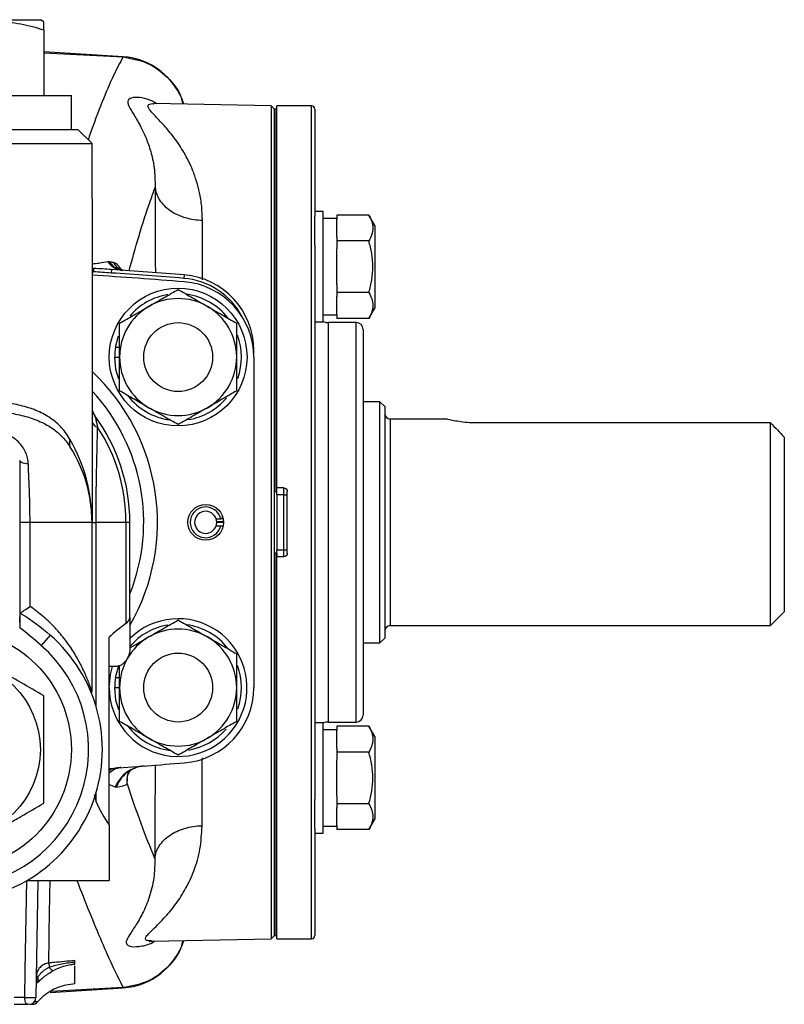
# Model space of a CAD drawing. Units: inches. Extents: x -37 to 34.2, y -15.9 to 27.
# Drawn here: x -7.6 to -3.2, y 2.9 to 8.6 of the extents above; entities that cross this region are included whole.
import ezdxf

# ---------------------------------------------------------------- set-up
doc = ezdxf.new("R2010")
doc.units = ezdxf.units.IN
doc.header["$MEASUREMENT"] = 0

msp = doc.modelspace()

# ---------------------------------------------------------------- linework, layer by layer
at = {"color": 7, "linetype": 'Continuous', "lineweight": 25}
for p, q in [((-8.4932, 8.5771), (-7.4696, 8.5771)), ((-7.4499, 8.5658), (-7.4696, 8.5771)), ((-7.4499, 8.5183), (-7.4499, 8.1441)), ((-6.9967, 8.3652), (-7.4499, 8.3939)), ((-7.4499, 8.3876), (-6.9967, 8.364)), ((-8.6703, 8.1441), (-7.2924, 8.1441)), ((-7.2924, 7.9472), (-7.2924, 8.1441)), ((-6.151, 8.0854), (-6.8208, 8.0971)), ((-6.131, 8.0653), (-6.151, 8.0854)), ((-6.151, 8.0854), (-6.151, 5.7031)), ((-6.1211, 8.0653), (-6.131, 8.0653)), ((-6.131, 3.3409), (-6.131, 8.0653)), ((-6.131, 5.8803), (-6.131, 8.0653)), ((-6.1172, 8.0653), (-6.1211, 8.0653)), ((-6.1211, 5.8803), (-6.1211, 8.0653)), ((-5.9203, 8.085), (-6.1172, 8.085)), ((-6.1172, 5.9), (-6.1172, 8.085)), ((-5.9203, 5.7031), (-5.9203, 8.085)), ((-5.9007, 8.0653), (-5.9007, 7.4542)), ((-7.253, 7.9472), (-8.6489, 7.9472)), ((-7.1743, 7.8685), (-7.253, 7.9472)), ((-8.7211, 7.8685), (-7.1743, 7.8685)), ((-7.1743, 7.5535), (-7.1743, 7.8685)), ((-7.1743, 7.5535), (-7.1743, 5.7031)), ((-5.8534, 7.4796), (-5.9007, 7.4796)), ((-5.9007, 7.2886), (-5.9007, 7.4542)), ((-5.8534, 7.1647), (-5.8534, 7.4796)), ((-5.7747, 7.4403), (-5.8534, 7.4403)), ((-5.5924, 7.4602), (-5.7747, 7.4602)), ((-5.7747, 7.4602), (-5.7747, 7.4374)), ((-5.7747, 7.3351), (-5.7747, 7.4374)), ((-5.5581, 7.4009), (-5.5924, 7.4602)), ((-5.5581, 7.4009), (-5.5581, 6.9285)), ((-5.7747, 7.3351), (-5.7747, 7.3124)), ((-5.9007, 7.2886), (-5.9007, 5.7031)), ((-5.7747, 7.3124), (-5.7747, 7.267)), ((-5.5924, 7.3124), (-5.7747, 7.3124)), ((-5.7747, 7.0624), (-5.7747, 7.267)), ((-7.1653, 7.1552), (-7.1743, 7.1561)), ((-7.1653, 7.1552), (-7.1666, 7.1355)), ((-7.0044, 7.1449), (-7.0106, 7.1537)), ((-7.0073, 7.1443), (-7.0106, 7.1537)), ((-5.8534, 6.8497), (-5.8534, 7.1647)), ((-7.1743, 7.1362), (-7.1666, 7.1355)), ((-7.0633, 7.1483), (-7.0646, 7.1287)), ((-6.6481, 7.1178), (-6.6496, 7.0982)), ((-5.7747, 7.0624), (-5.7747, 7.0169)), ((-5.5924, 7.0169), (-5.7747, 7.0169)), ((-5.7747, 7.0169), (-5.7747, 6.9942)), ((-5.7747, 6.8919), (-5.7747, 6.9942)), ((-5.5924, 6.8692), (-5.5581, 6.9285)), ((-5.8534, 6.8891), (-5.7747, 6.8891)), ((-5.7747, 6.8919), (-5.7747, 6.8692)), ((-5.5924, 6.8692), (-5.7747, 6.8692)), ((-5.9007, 6.8497), (-5.8534, 6.8497)), ((-5.6644, 6.8449), (-5.8219, 6.8449)), ((-5.8219, 5.7031), (-5.8219, 6.8449)), ((-5.6644, 5.7031), (-5.6644, 6.8449)), ((-7.0399, 6.7048), (-7.0232, 6.7699)), ((-5.6251, 6.8055), (-5.6251, 5.7031)), ((-7.0399, 6.7048), (-7.0168, 6.7048)), ((-7.0444, 6.648), (-7.0168, 6.648)), ((-6.2491, 6.6861), (-6.2509, 6.6861)), ((-6.2491, 6.6467), (-6.2491, 6.6861)), ((-6.2491, 6.6467), (-6.2491, 4.7595)), ((-5.5286, 6.3921), (-5.6251, 6.3921)), ((-5.501, 6.3645), (-5.5286, 6.3921)), ((-5.5286, 5.0142), (-5.5286, 6.3921)), ((-5.501, 6.3645), (-5.501, 5.0417)), ((-5.1446, 6.2937), (-5.4696, 6.2937)), ((-5.4696, 6.2937), (-5.4696, 5.1126)), ((-3.2963, 6.2723), (-4.9892, 6.2723)), ((-3.2963, 5.1126), (-3.2963, 6.2723)), ((-3.2176, 6.1901), (-3.2176, 5.1913)), ((-7.5877, 6.0575), (-7.5877, 5.1001)), ((-6.131, 5.8803), (-6.1211, 5.8803)), ((-6.1211, 5.8803), (-6.1172, 5.8803)), ((-6.1172, 5.8803), (-6.1172, 5.9)), ((-6.0778, 5.9), (-6.1172, 5.9)), ((-6.1172, 5.8606), (-6.1172, 5.8803)), ((-6.0778, 5.8606), (-6.1172, 5.8606)), ((-6.1172, 5.8606), (-6.1172, 5.5457)), ((-6.0778, 5.8606), (-6.0778, 5.9)), ((-6.0778, 5.8606), (-6.0581, 5.8606)), ((-6.0778, 5.5457), (-6.0778, 5.8606)), ((-6.0581, 5.526), (-6.0581, 5.8803)), ((-7.5286, 5.7031), (-7.5877, 5.7031)), ((-7.5286, 5.2222), (-7.5286, 5.7031)), ((-7.1743, 5.7031), (-7.5286, 5.7031)), ((-7.1743, 4.7327), (-7.1743, 5.7031)), ((-7.1743, 5.7031), (-7.1512, 5.7031)), ((-6.9808, 5.7031), (-7.1512, 5.7031)), ((-7.1512, 4.651), (-7.1512, 5.7031)), ((-6.9808, 5.7031), (-6.9808, 5.1245)), ((-6.9577, 5.7031), (-6.9808, 5.7031)), ((-6.9577, 5.1612), (-6.9577, 5.7031)), ((-6.4648, 5.7228), (-6.4389, 5.7228)), ((-6.4224, 5.7065), (-6.4618, 5.7065)), ((-6.4617, 5.7049), (-6.4223, 5.7049)), ((-6.151, 5.7031), (-6.151, 3.3209)), ((-5.9203, 3.3212), (-5.9203, 5.7031)), ((-5.9007, 5.7031), (-5.9007, 4.1177)), ((-5.8219, 4.5614), (-5.8219, 5.7031)), ((-5.6644, 4.5614), (-5.6644, 5.7031)), ((-5.6251, 5.7031), (-5.6251, 4.6008)), ((-6.4648, 5.6834), (-6.4389, 5.6834)), ((-6.1211, 5.526), (-6.131, 5.526)), ((-6.131, 5.526), (-6.131, 3.3409)), ((-6.1172, 5.526), (-6.1211, 5.526)), ((-6.1211, 5.526), (-6.1211, 3.3409)), ((-6.1172, 5.5457), (-6.0778, 5.5457)), ((-6.1172, 5.526), (-6.1172, 5.5457)), ((-6.1172, 5.526), (-6.1172, 5.5063)), ((-6.0778, 5.5063), (-6.0778, 5.5457)), ((-6.0778, 5.5457), (-6.0581, 5.5457)), ((-6.1172, 3.3212), (-6.1172, 5.5063)), ((-6.0778, 5.5063), (-6.1172, 5.5063)), ((-3.2963, 5.1126), (-3.2176, 5.1913)), ((-6.9577, 5.1612), (-6.9577, 4.9842)), ((-5.4696, 5.1126), (-3.2963, 5.1126)), ((-7.4144, 5.0587), (-7.4659, 4.9992)), ((-7.0758, 3.9713), (-7.0758, 5.046)), ((-5.6251, 5.0142), (-5.5286, 5.0142)), ((-5.5286, 5.0142), (-5.501, 5.0417)), ((-7.0365, 4.8784), (-7.0758, 4.8784)), ((-7.0399, 4.8151), (-7.0168, 4.8151)), ((-7.0444, 4.7582), (-7.0168, 4.7582)), ((-5.8219, 4.5614), (-5.6644, 4.5614)), ((-5.8534, 4.5566), (-5.9007, 4.5566)), ((-5.8534, 4.2416), (-5.8534, 4.5566)), ((-5.7747, 4.5172), (-5.8534, 4.5172)), ((-5.7747, 4.5371), (-5.7747, 4.5144)), ((-5.5924, 4.5371), (-5.7747, 4.5371)), ((-5.7747, 4.4121), (-5.7747, 4.5144)), ((-5.5581, 4.4778), (-5.5924, 4.5371)), ((-5.5581, 4.4778), (-5.5581, 4.0054)), ((-5.7747, 4.4121), (-5.7747, 4.3893)), ((-5.5924, 4.3893), (-5.7747, 4.3893)), ((-5.7747, 4.3893), (-5.7747, 4.3439)), ((-5.7747, 4.1393), (-5.7747, 4.3439)), ((-6.9728, 4.2088), (-6.9718, 4.239)), ((-5.8534, 3.9266), (-5.8534, 4.2416)), ((-7.0758, 4.2043), (-7.0419, 4.1898)), ((-6.973, 4.206), (-6.973, 4.2061)), ((-6.9721, 4.2065), (-6.9728, 4.2088)), ((-7.1614, 4.146), (-7.1512, 4.1047)), ((-7.1512, 4.1047), (-7.1512, 4.1568)), ((-5.9007, 3.952), (-5.9007, 4.1177)), ((-5.7747, 4.1393), (-5.7747, 4.0938)), ((-5.7747, 4.0938), (-5.7747, 4.0711)), ((-5.5924, 4.0938), (-5.7747, 4.0938)), ((-5.7747, 3.9688), (-5.7747, 4.0711)), ((-5.5924, 3.9461), (-5.5581, 4.0054)), ((-7.0758, 3.9713), (-7.0758, 3.6559)), ((-5.9007, 3.952), (-5.9007, 3.3409)), ((-5.8534, 3.966), (-5.7747, 3.966)), ((-5.7747, 3.9688), (-5.7747, 3.9461)), ((-5.5924, 3.9461), (-5.7747, 3.9461)), ((-5.9007, 3.9266), (-5.8534, 3.9266)), ((-7.5447, 3.6559), (-7.0758, 3.6559)), ((-7.4945, 2.9859), (-7.4828, 3.6559)), ((-6.151, 3.3209), (-6.131, 3.3409)), ((-6.131, 3.3409), (-6.1211, 3.3409)), ((-6.1211, 3.3409), (-6.1172, 3.3409)), ((-6.8344, 3.309), (-6.151, 3.3209)), ((-6.1172, 3.3212), (-5.9203, 3.3212)), ((-7.4128, 3.0145), (-6.9967, 3.0411)), ((-6.9966, 3.0425), (-7.4069, 3.021)), ((-7.5259, 2.9472), (-7.5158, 2.9472)), ((-7.4863, 2.9606), (-7.4863, 2.9606))]:
    msp.add_line(p, q, dxfattribs=at)
at = {"color": 7, "linetype": 'Continuous', "lineweight": 25, "flags": 128}
for points in [[(-7.1653, 7.1552), (-7.1726, 7.1559), (-7.1743, 7.1561)], [(-7.0214, 6.521), (-7.0373, 6.5769), (-7.0444, 6.648)], [(-7.5382, 6.0355), (-7.5487, 6.0371), (-7.5583, 6.0391), (-7.5669, 6.0415), (-7.5741, 6.0442), (-7.5799, 6.0473), (-7.5842, 6.0505), (-7.5868, 6.054), (-7.5877, 6.0575)], [(-7.0758, 4.7582), (-7.0687, 4.8328), (-7.0571, 4.8784)], [(-7.0399, 4.8151), (-7.0218, 4.8842), (-7.0209, 4.8864)], [(-7.0214, 4.6312), (-7.0373, 4.6871), (-7.0444, 4.7582)], [(-7.0758, 4.2907), (-7.0624, 4.2936), (-7.0304, 4.2986)], [(-7.5582, 2.9858), (-7.5557, 3.1432), (-7.5476, 3.6559)]]:
    msp.add_lwpolyline(points, dxfattribs=at)
at = {"color": 7, "linetype": 'Continuous', "lineweight": 25}
for centre, radius in [((-6.6821, 6.648), 0.3937), ((-6.6821, 6.648), 0.1969), ((-6.5247, 5.7031), 0.1024), ((-7.9814, 4.4039), 0.689), ((-6.6821, 4.7582), 0.1969), ((-7.9814, 4.4039), 0.5118)]:
    msp.add_circle(centre, radius, dxfattribs=at)
for centre, radius, start, end in [((-7.0239, 7.9724), 0.3937, 17.9996, 86.0428), ((-5.9203, 8.0653), 0.0197, 0, 90), ((-9.7136, -31.7378), 38.9764, 86.10092, 86.25126), ((-6.9892, 7.2593), 0.1158, 215.1567, 265.9036), ((-6.9787, 7.2538), 0.1131, 212.7826, 248.0628), ((-6.9516, 7.2431), 0.1142, 208.6146, 239.5766), ((-6.9284, 7.2041), 0.1012, 200.2905, 216.6632), ((-9.7136, -31.7772), 38.9764, 85.48893, 86.26445), ((-9.7136, -31.7378), 38.9567, 86.10092, 86.25126), ((-9.7136, -31.7378), 38.9567, 85.48893, 86.10092), ((-9.7136, -31.7378), 38.9764, 85.48893, 86.10092), ((-6.6821, 6.6861), 0.4134, 27.664, 85.4889), ((-6.6821, 6.6861), 0.4331, 0, 85.4889), ((-6.6821, 6.6467), 0.4331, 0, 85.4889), ((-6.6821, 6.648), 0.3622, 99.244, 139.7485), ((-6.6821, 6.648), 0.3346, 60, 120), ((-6.6821, 6.648), 0.3622, 38.2373, 82.173), ((-6.6821, 6.648), 0.3346, 120, 180), ((-6.6821, 6.648), 0.3346, 0, 60), ((-5.8219, 6.9236), 0.0787, 246.4218, 270), ((-5.6644, 6.8055), 0.0394, 0, 90), ((-6.6821, 6.648), 0.3622, 340.3624, 20.3363), ((-6.6821, 6.648), 0.3622, 170.9737, 180), ((-6.6821, 6.648), 0.3346, 180, 240), ((-6.6821, 6.648), 0.3346, 300, 0), ((-7.9814, 5.7031), 1.1811, 330.0736, 46.8953), ((-7.9814, 5.7031), 1.1024, 338.2132, 42.9337), ((-6.6821, 6.648), 0.3622, 217.5232, 262.4468), ((-6.6821, 6.648), 0.3622, 279.4515, 319.6684), ((-7.0955, 6.3593), 0.0787, 180, 216.5275), ((-7.9814, 5.7031), 1.0236, 0, 36.5275), ((-6.6821, 6.648), 0.3346, 240, 300), ((-5.4696, 6.3252), 0.0315, 180, 270), ((-7.1355, 6.2873), 0.0398, 192.9031, 260.257), ((-7.9814, 5.7031), 1.0006, 0, 33.0008), ((-7.2598, 6.1546), 0.0441, 151.5905, 208.4095), ((-7.9814, 5.7031), 0.8071, 0, 32.231), ((-6.5247, 5.7031), 0.088, 12.9212, 347.0788), ((-6.5247, 5.7031), 0.063, 18.21, 341.79), ((-6.5247, 5.7031), 0.063, 358.4051, 18.21), ((-6.5247, 5.7031), 0.063, 341.79, 1.5949), ((-6.6821, 4.7582), 0.3937, 180, 134.427), ((-6.4656, 4.4039), 0.8858, 125.5625, 133.5422), ((-6.6821, 4.7582), 0.3622, 99.244, 139.5409), ((-6.6821, 4.7582), 0.3346, 60, 120), ((-6.6821, 4.7582), 0.3622, 38.2373, 82.173), ((-5.4696, 5.0811), 0.0315, 90, 180), ((-7.9814, 4.4039), 0.8661, 203.5565, 49.1085), ((-6.6821, 4.7582), 0.3346, 120, 180), ((-6.6821, 4.7582), 0.3346, 0, 60), ((-7.9814, 4.4039), 0.7874, 203.5565, 49.1085), ((-6.6821, 4.7582), 0.3622, 340.3624, 20.3363), ((-6.6821, 4.7582), 0.3622, 170.9737, 180), ((-6.6821, 4.7582), 0.3346, 180, 240), ((-6.6821, 4.7595), 0.4331, 274.5111, 0), ((-6.6821, 4.7582), 0.3346, 300, 0), ((-5.8219, 4.4827), 0.0787, 90, 113.5782), ((-5.6644, 4.6008), 0.0394, 270, 0), ((-6.6821, 4.7582), 0.3622, 217.5232, 262.4468), ((-6.6821, 4.7582), 0.3622, 279.4515, 319.1314), ((-6.6821, 4.7582), 0.3346, 240, 300), ((-9.7136, 43.1834), 38.9764, 273.88056, 274.51107), ((-6.8609, 4.1153), 0.1957, 94.2401, 157.6309), ((-6.8548, 4.1207), 0.1931, 122.8383, 159.3278), ((-6.4656, 4.4039), 0.748, 203.575, 215.3345), ((-5.9203, 3.3409), 0.0197, 270, 0), ((-7.0239, 3.4339), 0.3937, 273.9572, 342.0004), ((-2.6541, 3.5991), 4.7848, 184.985, 185.2823), ((-7.3863, 3.1757), 0.0366, 208.0335, 256.7648), ((-7.4836, 3.1741), 0.0683, 262.5666, 269.899), ((-7.524, 3.0924), 0.0425, 324.9785, 18.4622), ((-7.5842, 1.6836), 1.3025, 88.8548, 91.5841), ((-7.5339, 2.9866), 0.0394, 270, 359), ((-7.5158, 2.9866), 0.0394, 270, 318.6354), ((-7.5158, 2.9865), 0.0393, 270.0115, 318.7568)]:
    msp.add_arc(centre, radius, start, end, dxfattribs=at)
for centre, major_axis, ratio, start_param, end_param in [((-7.9814, 5.7031), (0, 0.8858), 0.911111, 4.712389, 5.274925), ((-6.5247, 5.73), (0, 0.1006), 0.963721, 4.641, 4.776254), ((-7.5732, 2.9866), (0.0787, -0.0007), 0.008724, 4.905268, 6.283109)]:
    msp.add_ellipse(centre, major_axis=major_axis, ratio=ratio, start_param=start_param, end_param=end_param, dxfattribs=at)
for points, knots in [([(-7.9814, 8.5183), (-7.938, 8.5328), (-7.8943, 8.5447), (-7.8059, 8.5612), (-7.7613, 8.5657), (-7.6935, 8.5658), (-7.6708, 8.5647), (-7.6259, 8.5604), (-7.6036, 8.5571), (-7.5371, 8.5447), (-7.4933, 8.5328), (-7.4499, 8.5183)], [0, 0, 0, 0, 0.25, 0.25, 0.5, 0.5, 0.625, 0.625, 0.75, 0.75, 1, 1, 1, 1]), ([(-7.4499, 8.5183), (-7.4499, 8.5241), (-7.4499, 8.5436), (-7.4499, 8.5643), (-7.4499, 8.5628), (-7.4499, 8.5623)], [0, 0, 0, 0, 0.211851, 0.715992, 1, 1, 1, 1]), ([(-6.9967, 8.364), (-7.0149, 8.3304), (-7.0537, 8.2584), (-7.1175, 8.1063), (-7.1656, 7.9817), (-7.1933, 7.8984), (-7.196, 7.8902)], [0, 0, 0, 0, 0.292912, 0.628176, 0.963439, 1, 1, 1, 1]), ([(-6.9967, 8.364), (-6.9498, 8.3557), (-6.8558, 8.3392), (-6.7407, 8.253), (-6.6708, 8.1657), (-6.6586, 8.1069), (-6.6559, 8.0942)], [0, 0, 0, 0, 0.305463, 0.611027, 0.916317, 1, 1, 1, 1]), ([(-6.804, 8.0968), (-6.812, 8.1017), (-6.8399, 8.1187), (-6.8894, 8.132), (-6.9429, 8.1345), (-6.9742, 8.119), (-6.9677, 8.0855), (-6.9355, 8.0345), (-6.8982, 7.9718), (-6.8645, 7.9009), (-6.8377, 7.8239), (-6.8161, 7.7319), (-6.8143, 7.6565), (-6.8134, 7.6177)], [0, 0, 0, 0, 0.042231, 0.146362, 0.249648, 0.353454, 0.458257, 0.56191, 0.666336, 0.745214, 0.825875, 0.910259, 1, 1, 1, 1]), ([(-6.5433, 7.4312), (-6.5441, 7.4578), (-6.5458, 7.5127), (-6.5584, 7.5862), (-6.5764, 7.6548), (-6.5976, 7.7141), (-6.6225, 7.7695), (-6.648, 7.817), (-6.6763, 7.8624), (-6.7048, 7.9028), (-6.7345, 7.9403), (-6.7633, 7.9736), (-6.7897, 8.002), (-6.8164, 8.0297), (-6.8396, 8.0544), (-6.8546, 8.0754), (-6.8557, 8.0883), (-6.845, 8.095), (-6.833, 8.0975), (-6.8229, 8.0969), (-6.8208, 8.0967)], [0, 0, 0, 0, 0.062945, 0.129924, 0.187727, 0.249507, 0.303372, 0.362211, 0.411264, 0.471106, 0.524789, 0.577953, 0.634609, 0.682195, 0.752588, 0.818832, 0.885613, 0.934461, 0.986289, 1, 1, 1, 1]), ([(-6.9624, 7.1409), (-6.9441, 7.2074), (-6.9033, 7.356), (-6.8537, 7.5075), (-6.8223, 7.5934), (-6.8134, 7.6177)], [0, 0, 0, 0, 0.36742, 0.821023, 1, 1, 1, 1]), ([(-6.8134, 7.6177), (-6.8135, 7.554), (-6.8136, 7.4264), (-6.813, 7.2606), (-6.8124, 7.1569), (-6.8123, 7.1299)], [0, 0, 0, 0, 0.424205, 0.85018, 1, 1, 1, 1]), ([(-6.8134, 7.6177), (-6.8124, 7.6065), (-6.81, 7.5949), (-6.8022, 7.5717), (-6.7967, 7.5601), (-6.7825, 7.5373), (-6.7738, 7.5262), (-6.7533, 7.5052), (-6.7415, 7.4953), (-6.7156, 7.4774), (-6.7014, 7.4694), (-6.6715, 7.4556), (-6.6557, 7.4498), (-6.6236, 7.4406), (-6.6072, 7.4372), (-6.5748, 7.4326), (-6.5588, 7.4314), (-6.5433, 7.4312)], [0, 0, 0, 0, 0.125, 0.125, 0.25, 0.25, 0.375, 0.375, 0.5, 0.5, 0.625, 0.625, 0.75, 0.75, 0.875, 0.875, 1, 1, 1, 1]), ([(-5.5924, 7.4602), (-5.5854, 7.4481), (-5.5797, 7.436), (-5.5717, 7.4114), (-5.5695, 7.399), (-5.5695, 7.3802), (-5.57, 7.3738), (-5.5721, 7.3614), (-5.5737, 7.3552), (-5.5796, 7.3367), (-5.5854, 7.3245), (-5.5924, 7.3124)], [0, 0, 0, 0, 0.25, 0.25, 0.5, 0.5, 0.625, 0.625, 0.75, 0.75, 1, 1, 1, 1]), ([(-6.5425, 7.0888), (-6.5428, 7.1493), (-6.5434, 7.2709), (-6.5433, 7.3776), (-6.5433, 7.4312)], [0, 0, 0, 0, 0.497671, 1, 1, 1, 1]), ([(-5.5924, 7.0169), (-5.5854, 7.041), (-5.5796, 7.0656), (-5.5716, 7.1149), (-5.5695, 7.1397), (-5.5695, 7.1897), (-5.5717, 7.215), (-5.5797, 7.2643), (-5.5855, 7.2885), (-5.5924, 7.3124)], [0, 0, 0, 0, 0.25, 0.25, 0.5, 0.5, 0.75, 0.75, 1, 1, 1, 1]), ([(-7.0838, 7.1926), (-7.099, 7.1896), (-7.1231, 7.1849), (-7.1604, 7.1809), (-7.1743, 7.1794)], [0, 0, 0, 0, 0.628289, 1, 1, 1, 1]), ([(-6.997, 7.1445), (-7.0007, 7.1446), (-7.0118, 7.1449), (-7.0187, 7.1479), (-7.0207, 7.1488), (-7.0208, 7.1489)], [0, 0, 0, 0, 0.3124288, 0.9398637, 1, 1, 1, 1]), ([(-6.8495, 6.9378), (-6.8353, 6.946), (-6.821, 6.9543), (-6.7928, 6.9706), (-6.7788, 6.9786), (-6.737, 7.0028), (-6.7095, 7.0187), (-6.6821, 7.0344)], [0, 0, 0, 0, 0.25, 0.25, 0.5, 0.5, 1, 1, 1, 1]), ([(-6.6821, 7.0344), (-6.6548, 7.0186), (-6.6272, 7.0027), (-6.5715, 6.9705), (-6.5433, 6.9543), (-6.5148, 6.9378)], [0, 0, 0, 0, 0.5, 0.5, 1, 1, 1, 1]), ([(-5.5924, 7.0169), (-5.5854, 7.0049), (-5.5797, 6.9927), (-5.5717, 6.9682), (-5.5695, 6.9558), (-5.5695, 6.9369), (-5.57, 6.9306), (-5.5721, 6.9181), (-5.5737, 6.9119), (-5.5796, 6.8934), (-5.5854, 6.8813), (-5.5924, 6.8692)], [0, 0, 0, 0, 0.25, 0.25, 0.5, 0.5, 0.625, 0.625, 0.75, 0.75, 1, 1, 1, 1]), ([(-7.0168, 6.8412), (-6.9894, 6.857), (-6.9619, 6.8729), (-6.9061, 6.9051), (-6.878, 6.9214), (-6.8495, 6.9378)], [0, 0, 0, 0, 0.5, 0.5, 1, 1, 1, 1]), ([(-6.5148, 6.9378), (-6.5006, 6.9296), (-6.4864, 6.9214), (-6.4581, 6.9051), (-6.4441, 6.897), (-6.4023, 6.8729), (-6.3748, 6.857), (-6.3475, 6.8412)], [0, 0, 0, 0, 0.25, 0.25, 0.5, 0.5, 1, 1, 1, 1]), ([(-7.0168, 6.648), (-7.0168, 6.6644), (-7.0168, 6.6808), (-7.0168, 6.7137), (-7.0168, 6.73), (-7.0168, 6.7783), (-7.0168, 6.81), (-7.0168, 6.8412)], [0, 0, 0, 0, 0.25, 0.25, 0.5, 0.5, 1, 1, 1, 1]), ([(-6.3475, 6.648), (-6.3475, 6.6644), (-6.3475, 6.6808), (-6.3475, 6.7137), (-6.3475, 6.73), (-6.3475, 6.7783), (-6.3475, 6.81), (-6.3475, 6.8412)], [0, 0, 0, 0, 0.25, 0.25, 0.5, 0.5, 1, 1, 1, 1]), ([(-7.0168, 6.4548), (-7.0168, 6.4863), (-7.0168, 6.5184), (-7.0168, 6.5829), (-7.0168, 6.6153), (-7.0168, 6.648)], [0, 0, 0, 0, 0.5, 0.5, 1, 1, 1, 1]), ([(-6.3475, 6.4548), (-6.3475, 6.4863), (-6.3475, 6.5184), (-6.3475, 6.5829), (-6.3475, 6.6153), (-6.3475, 6.648)], [0, 0, 0, 0, 0.5, 0.5, 1, 1, 1, 1]), ([(-6.8495, 6.3582), (-6.8637, 6.3664), (-6.8779, 6.3746), (-6.9062, 6.3909), (-6.9202, 6.399), (-6.962, 6.4231), (-6.9895, 6.439), (-7.0168, 6.4548)], [0, 0, 0, 0, 0.25, 0.25, 0.5, 0.5, 1, 1, 1, 1]), ([(-6.3475, 6.4548), (-6.3749, 6.439), (-6.4024, 6.4231), (-6.4582, 6.3909), (-6.4863, 6.3747), (-6.5148, 6.3582)], [0, 0, 0, 0, 0.5, 0.5, 1, 1, 1, 1]), ([(-7.2986, 6.1756), (-7.3058, 6.188), (-7.3134, 6.1999), (-7.3299, 6.2225), (-7.3387, 6.2333), (-7.3667, 6.264), (-7.3873, 6.2819), (-7.4328, 6.3135), (-7.4577, 6.3272), (-7.4985, 6.3449), (-7.5126, 6.3502), (-7.5413, 6.3599), (-7.556, 6.3643), (-7.6012, 6.3759), (-7.6327, 6.3819), (-7.6985, 6.3912), (-7.733, 6.3945), (-7.8025, 6.399), (-7.8377, 6.4004), (-7.9089, 6.402), (-7.9449, 6.4023), (-7.9814, 6.4023)], [0, 0, 0, 0, 0.0625, 0.0625, 0.125, 0.125, 0.25, 0.25, 0.375, 0.375, 0.4375, 0.4375, 0.5, 0.5, 0.625, 0.625, 0.75, 0.75, 0.875, 0.875, 1, 1, 1, 1]), ([(-7.9814, 6.3503), (-7.9457, 6.3503), (-7.9104, 6.3498), (-7.8405, 6.3477), (-7.8059, 6.346), (-7.7375, 6.3409), (-7.7034, 6.3374), (-7.6381, 6.3281), (-7.6067, 6.3222), (-7.5464, 6.3073), (-7.5175, 6.2983), (-7.4625, 6.2762), (-7.4371, 6.2634), (-7.3906, 6.2338), (-7.3693, 6.2171), (-7.3404, 6.1883), (-7.3312, 6.1781), (-7.3141, 6.1567), (-7.3061, 6.1454), (-7.2986, 6.1336)], [0, 0, 0, 0, 0.125, 0.125, 0.25, 0.25, 0.375, 0.375, 0.5, 0.5, 0.625, 0.625, 0.75, 0.75, 0.875, 0.875, 0.9375, 0.9375, 1, 1, 1, 1]), ([(-7.1588, 6.3124), (-7.1588, 6.3124), (-7.1586, 6.3116), (-7.1579, 6.3089), (-7.1574, 6.307), (-7.1556, 6.3002), (-7.1541, 6.2944), (-7.1509, 6.2821), (-7.1492, 6.2756), (-7.1458, 6.2621), (-7.144, 6.2552), (-7.1422, 6.2481)], [0, 0, 0, 0, 0.125, 0.125, 0.25, 0.25, 0.5, 0.5, 0.75, 0.75, 1, 1, 1, 1]), ([(-6.6821, 6.2616), (-6.7095, 6.2774), (-6.7371, 6.2933), (-6.7928, 6.3255), (-6.821, 6.3417), (-6.8495, 6.3582)], [0, 0, 0, 0, 0.5, 0.5, 1, 1, 1, 1]), ([(-6.5148, 6.3582), (-6.529, 6.35), (-6.5433, 6.3418), (-6.5715, 6.3255), (-6.5855, 6.3174), (-6.6273, 6.2933), (-6.6548, 6.2774), (-6.6821, 6.2616)], [0, 0, 0, 0, 0.25, 0.25, 0.5, 0.5, 1, 1, 1, 1]), ([(-4.9892, 6.2723), (-4.9945, 6.2723), (-5.0167, 6.2725), (-5.0555, 6.2755), (-5.0994, 6.2825), (-5.1309, 6.2895), (-5.1468, 6.2937), (-5.1451, 6.2933), (-5.1446, 6.2931)], [0, 0, 0, 0, 0.063371, 0.269937, 0.478891, 0.694643, 0.911257, 1, 1, 1, 1]), ([(-7.5382, 6.0355), (-7.5387, 6.0472), (-7.5403, 6.0587), (-7.5456, 6.0815), (-7.5494, 6.0928), (-7.559, 6.1145), (-7.5648, 6.1249), (-7.5785, 6.1447), (-7.5863, 6.154), (-7.6034, 6.171), (-7.6128, 6.1787), (-7.6329, 6.1923), (-7.6435, 6.198), (-7.6655, 6.2075), (-7.6771, 6.2113), (-7.7002, 6.2164), (-7.7119, 6.2179), (-7.7238, 6.2183)], [0, 0, 0, 0, 0.125, 0.125, 0.25, 0.25, 0.375, 0.375, 0.5, 0.5, 0.625, 0.625, 0.75, 0.75, 0.875, 0.875, 1, 1, 1, 1]), ([(-7.1512, 5.7031), (-7.1512, 5.7517), (-7.1509, 5.7994), (-7.1499, 5.8933), (-7.1491, 5.9396), (-7.1478, 6.0081), (-7.1474, 6.0308), (-7.1464, 6.0755), (-7.1459, 6.0976), (-7.1443, 6.1632), (-7.1433, 6.206), (-7.1422, 6.2481)], [0, 0, 0, 0, 0.25, 0.25, 0.5, 0.5, 0.625, 0.625, 0.75, 0.75, 1, 1, 1, 1]), ([(-7.5286, 5.7031), (-7.5286, 5.7312), (-7.5289, 5.7593), (-7.5299, 5.8153), (-7.5307, 5.8432), (-7.5335, 5.9264), (-7.5359, 5.9814), (-7.5382, 6.0355)], [0, 0, 0, 0, 0.25, 0.25, 0.5, 0.5, 1, 1, 1, 1]), ([(-6.0778, 5.9), (-6.0726, 5.9), (-6.0675, 5.8978), (-6.0603, 5.8906), (-6.0581, 5.8855), (-6.0581, 5.8803)], [0, 0, 0, 0, 0.5, 0.5, 1, 1, 1, 1]), ([(-6.4618, 5.7065), (-6.4618, 5.7065), (-6.4618, 5.7065), (-6.4618, 5.7062), (-6.4617, 5.7056), (-6.4617, 5.7051), (-6.4617, 5.7049)], [0, 0, 0, 0, 0.0787029, 0.4377105, 0.7968451, 1, 1, 1, 1]), ([(-6.0581, 5.526), (-6.0581, 5.5208), (-6.0603, 5.5157), (-6.0675, 5.5084), (-6.0726, 5.5063), (-6.0778, 5.5063)], [0, 0, 0, 0, 0.5, 0.5, 1, 1, 1, 1]), ([(-7.583, 5.1824), (-7.5807, 5.1847), (-7.5776, 5.1874), (-7.5703, 5.1934), (-7.5659, 5.1967), (-7.5518, 5.2071), (-7.5405, 5.2147), (-7.5286, 5.2222)], [0, 0, 0, 0, 0.25, 0.25, 0.5, 0.5, 1, 1, 1, 1]), ([(-7.1743, 4.7327), (-7.1743, 4.7327), (-7.1752, 4.7357), (-7.1786, 4.746), (-7.181, 4.7532), (-7.1868, 4.7698), (-7.1903, 4.7793), (-7.198, 4.7994), (-7.2022, 4.8101), (-7.2115, 4.832), (-7.2165, 4.8434), (-7.2272, 4.8663), (-7.2329, 4.878), (-7.2509, 4.913), (-7.2641, 4.9366), (-7.2935, 4.9837), (-7.3096, 5.0072), (-7.3362, 5.0422), (-7.3455, 5.0538), (-7.3647, 5.0767), (-7.3747, 5.088), (-7.4057, 5.1213), (-7.4279, 5.1428), (-7.4637, 5.1737), (-7.4761, 5.1838), (-7.5018, 5.2036), (-7.5151, 5.2131), (-7.5286, 5.2222)], [0, 0, 0, 0, 0.0625, 0.0625, 0.125, 0.125, 0.1875, 0.1875, 0.25, 0.25, 0.3125, 0.3125, 0.375, 0.375, 0.5, 0.5, 0.625, 0.625, 0.6875, 0.6875, 0.75, 0.75, 0.875, 0.875, 0.9375, 0.9375, 1, 1, 1, 1]), ([(-6.9808, 5.1245), (-6.9731, 5.13), (-6.9675, 5.136), (-6.9617, 5.1454), (-6.9602, 5.1486), (-6.9582, 5.1549), (-6.9577, 5.1581), (-6.9577, 5.1612)], [0, 0, 0, 0, 0.5, 0.5, 0.75, 0.75, 1, 1, 1, 1]), ([(-6.8495, 5.0481), (-6.8353, 5.0563), (-6.821, 5.0645), (-6.7928, 5.0808), (-6.7788, 5.0889), (-6.737, 5.113), (-6.7095, 5.1289), (-6.6821, 5.1447)], [0, 0, 0, 0, 0.25, 0.25, 0.5, 0.5, 1, 1, 1, 1]), ([(-6.6821, 5.1447), (-6.6548, 5.1289), (-6.6272, 5.1129), (-6.5715, 5.0808), (-6.5433, 5.0645), (-6.5148, 5.0481)], [0, 0, 0, 0, 0.5, 0.5, 1, 1, 1, 1]), ([(-7.4499, 4.7108), (-7.4933, 4.7358), (-7.537, 4.7611), (-7.6253, 4.8121), (-7.6699, 4.8378), (-7.7377, 4.877), (-7.7604, 4.8901), (-7.8053, 4.916), (-7.8276, 4.9289), (-7.8941, 4.9673), (-7.9379, 4.9926), (-7.9814, 5.0176)], [0, 0, 0, 0, 0.25, 0.25, 0.5, 0.5, 0.625, 0.625, 0.75, 0.75, 1, 1, 1, 1]), ([(-6.9577, 4.9856), (-6.9501, 4.99), (-6.9147, 5.0104), (-6.8782, 5.0315), (-6.8495, 5.0481)], [0, 0, 0, 0, 0.215423, 1, 1, 1, 1]), ([(-6.5148, 5.0481), (-6.5006, 5.0399), (-6.4864, 5.0316), (-6.4581, 5.0153), (-6.4441, 5.0072), (-6.4023, 4.9831), (-6.3748, 4.9672), (-6.3475, 4.9515)], [0, 0, 0, 0, 0.25, 0.25, 0.5, 0.5, 1, 1, 1, 1]), ([(-6.9577, 4.9842), (-6.9577, 4.9736), (-6.9593, 4.963), (-6.9652, 4.9418), (-6.9696, 4.9311), (-6.9786, 4.9159), (-6.982, 4.9109), (-6.9899, 4.9014), (-6.9943, 4.8968), (-7.0043, 4.8887), (-7.01, 4.8851), (-7.0194, 4.8812), (-7.0227, 4.8802), (-7.0295, 4.8788), (-7.0329, 4.8784), (-7.0365, 4.8784)], [0, 0, 0, 0, 0.25, 0.25, 0.5, 0.5, 0.625, 0.625, 0.75, 0.75, 0.875, 0.875, 0.9375, 0.9375, 1, 1, 1, 1]), ([(-6.3475, 4.7582), (-6.3475, 4.7746), (-6.3475, 4.791), (-6.3475, 4.8239), (-6.3475, 4.8402), (-6.3475, 4.8886), (-6.3475, 4.9202), (-6.3475, 4.9515)], [0, 0, 0, 0, 0.25, 0.25, 0.5, 0.5, 1, 1, 1, 1]), ([(-7.0168, 4.7582), (-7.0168, 4.7737), (-7.0168, 4.8158), (-7.0168, 4.8568), (-7.0168, 4.8828)], [0, 0, 0, 0, 0.36657, 1, 1, 1, 1]), ([(-7.0168, 4.565), (-7.0168, 4.5965), (-7.0168, 4.6287), (-7.0168, 4.6931), (-7.0168, 4.7256), (-7.0168, 4.7582)], [0, 0, 0, 0, 0.5, 0.5, 1, 1, 1, 1]), ([(-6.3475, 4.565), (-6.3475, 4.5965), (-6.3475, 4.6287), (-6.3475, 4.6931), (-6.3475, 4.7256), (-6.3475, 4.7582)], [0, 0, 0, 0, 0.5, 0.5, 1, 1, 1, 1]), ([(-7.4499, 4.0971), (-7.4499, 4.147), (-7.4499, 4.1981), (-7.4499, 4.3006), (-7.4499, 4.3521), (-7.4499, 4.43), (-7.4499, 4.4561), (-7.4499, 4.5083), (-7.4499, 4.5342), (-7.4499, 4.6109), (-7.4499, 4.6612), (-7.4499, 4.7108)], [0, 0, 0, 0, 0.25, 0.25, 0.5, 0.5, 0.625, 0.625, 0.75, 0.75, 1, 1, 1, 1]), ([(-6.8495, 4.4684), (-6.8637, 4.4766), (-6.8779, 4.4849), (-6.9062, 4.5012), (-6.9202, 4.5093), (-6.962, 4.5334), (-6.9895, 4.5493), (-7.0168, 4.565)], [0, 0, 0, 0, 0.25, 0.25, 0.5, 0.5, 1, 1, 1, 1]), ([(-6.3475, 4.565), (-6.3749, 4.5492), (-6.4024, 4.5333), (-6.4582, 4.5012), (-6.4863, 4.4849), (-6.5148, 4.4684)], [0, 0, 0, 0, 0.5, 0.5, 1, 1, 1, 1]), ([(-5.5924, 4.5371), (-5.5854, 4.525), (-5.5797, 4.5129), (-5.5717, 4.4883), (-5.5695, 4.4759), (-5.5695, 4.4571), (-5.57, 4.4508), (-5.5721, 4.4383), (-5.5737, 4.4321), (-5.5796, 4.4136), (-5.5854, 4.4014), (-5.5924, 4.3893)], [0, 0, 0, 0, 0.25, 0.25, 0.5, 0.5, 0.625, 0.625, 0.75, 0.75, 1, 1, 1, 1]), ([(-6.6821, 4.3718), (-6.7095, 4.3876), (-6.7371, 4.4036), (-6.7928, 4.4357), (-6.821, 4.452), (-6.8495, 4.4684)], [0, 0, 0, 0, 0.5, 0.5, 1, 1, 1, 1]), ([(-6.5148, 4.4684), (-6.529, 4.4602), (-6.5433, 4.452), (-6.5715, 4.4357), (-6.5855, 4.4276), (-6.6273, 4.4035), (-6.6548, 4.3876), (-6.6821, 4.3718)], [0, 0, 0, 0, 0.25, 0.25, 0.5, 0.5, 1, 1, 1, 1]), ([(-6.5451, 3.9684), (-6.5451, 3.9827), (-6.5451, 4.0119), (-6.5451, 4.058), (-6.545, 4.107), (-6.5448, 4.1591), (-6.5445, 4.2144), (-6.5442, 4.273), (-6.544, 4.3205), (-6.5438, 4.349), (-6.5437, 4.3564)], [0, 0, 0, 0, 0.121388, 0.247442, 0.378164, 0.513553, 0.653608, 0.79833, 0.94772, 1, 1, 1, 1]), ([(-5.5924, 4.0938), (-5.5854, 4.1179), (-5.5796, 4.1425), (-5.5716, 4.1919), (-5.5695, 4.2167), (-5.5695, 4.2666), (-5.5717, 4.2919), (-5.5797, 4.3413), (-5.5855, 4.3655), (-5.5924, 4.3893)], [0, 0, 0, 0, 0.25, 0.25, 0.5, 0.5, 0.75, 0.75, 1, 1, 1, 1]), ([(-7.0758, 4.2691), (-7.0663, 4.2782), (-7.0503, 4.2936), (-7.0302, 4.2983), (-7.0222, 4.2996), (-7.0218, 4.2997)], [0, 0, 0, 0, 0.5832032, 0.9819625, 1, 1, 1, 1]), ([(-7.0304, 4.2986), (-7.0428, 4.297), (-7.059, 4.2948), (-7.0727, 4.285), (-7.0758, 4.2827)], [0, 0, 0, 0, 0.768688, 1, 1, 1, 1]), ([(-6.9483, 4.2883), (-6.9527, 4.2849), (-6.97, 4.2714), (-6.9741, 4.2479), (-6.976, 4.2293), (-6.9751, 4.2124), (-6.9737, 4.2081), (-6.973, 4.206)], [0, 0, 0, 0, 0.138922, 0.549791, 0.774679, 0.887594, 1, 1, 1, 1]), ([(-6.9722, 4.2377), (-6.9722, 4.2386), (-6.9718, 4.248), (-6.9692, 4.2627), (-6.9611, 4.2749), (-6.9574, 4.2805)], [0, 0, 0, 0, 0.053011, 0.571995, 1, 1, 1, 1]), ([(-6.9592, 4.2825), (-6.9567, 4.2843), (-6.9472, 4.291), (-6.9211, 4.302), (-6.8943, 4.3102), (-6.8778, 4.3099), (-6.8753, 4.3098)], [0, 0, 0, 0, 0.139494, 0.524657, 0.928685, 1, 1, 1, 1]), ([(-6.8133, 4.3164), (-6.8136, 4.2729), (-6.8144, 4.1525), (-6.8152, 3.9715), (-6.8152, 3.8446), (-6.8152, 3.7814)], [0, 0, 0, 0, 0.221692, 0.612307, 1, 1, 1, 1]), ([(-6.9728, 4.2088), (-6.9728, 4.209), (-6.9729, 4.2093), (-6.9729, 4.213), (-6.9727, 4.2226), (-6.9723, 4.2318), (-6.9721, 4.2377)], [0, 0, 0, 0, 0.026824, 0.071149, 0.403731, 1, 1, 1, 1]), ([(-6.8152, 3.7814), (-6.8414, 3.8436), (-6.8675, 3.91), (-6.9198, 4.0515), (-6.9459, 4.1267), (-6.9721, 4.2065)], [0, 0, 0, 0, 0.5, 0.5, 1, 1, 1, 1]), ([(-7.9814, 3.7902), (-7.938, 3.8153), (-7.8943, 3.8405), (-7.8059, 3.8915), (-7.7613, 3.9172), (-7.6935, 3.9564), (-7.6708, 3.9695), (-7.6259, 3.9954), (-7.6036, 4.0083), (-7.5371, 4.0467), (-7.4933, 4.072), (-7.4499, 4.0971)], [0, 0, 0, 0, 0.25, 0.25, 0.5, 0.5, 0.625, 0.625, 0.75, 0.75, 1, 1, 1, 1]), ([(-5.5924, 4.0938), (-5.5854, 4.0818), (-5.5797, 4.0696), (-5.5717, 4.0451), (-5.5695, 4.0327), (-5.5695, 4.0138), (-5.57, 4.0075), (-5.5721, 3.995), (-5.5737, 3.9888), (-5.5796, 3.9704), (-5.5854, 3.9582), (-5.5924, 3.9461)], [0, 0, 0, 0, 0.25, 0.25, 0.5, 0.5, 0.625, 0.625, 0.75, 0.75, 1, 1, 1, 1]), ([(-6.8344, 3.3101), (-6.8451, 3.3102), (-6.8702, 3.3104), (-6.8717, 3.3261), (-6.8529, 3.3496), (-6.8163, 3.3855), (-6.7599, 3.4402), (-6.6943, 3.5196), (-6.6372, 3.6074), (-6.589, 3.7116), (-6.553, 3.8311), (-6.5477, 3.9228), (-6.5451, 3.9684)], [0, 0, 0, 0, 0.075546, 0.176268, 0.244009, 0.31182, 0.451043, 0.559149, 0.667237, 0.778763, 0.890208, 1, 1, 1, 1]), ([(-6.8152, 3.7814), (-6.813, 3.8062), (-6.8043, 3.8306), (-6.7753, 3.8755), (-6.755, 3.896), (-6.7056, 3.9302), (-6.6764, 3.9439), (-6.6132, 3.9628), (-6.5792, 3.9679), (-6.5451, 3.9684)], [0, 0, 0, 0, 0.25, 0.25, 0.5, 0.5, 0.75, 0.75, 1, 1, 1, 1]), ([(-6.8152, 3.7814), (-6.8158, 3.749), (-6.8172, 3.6717), (-6.8416, 3.5697), (-6.8791, 3.4757), (-6.9217, 3.4008), (-6.9615, 3.3432), (-6.9826, 3.3061), (-6.9756, 3.2852), (-6.9455, 3.2741), (-6.8913, 3.2789), (-6.8405, 3.2909), (-6.8166, 3.308), (-6.8147, 3.3093)], [0, 0, 0, 0, 0.07613, 0.181583, 0.287305, 0.392921, 0.49743, 0.601807, 0.679237, 0.756706, 0.873422, 0.990362, 1, 1, 1, 1]), ([(-7.4209, 3.1833), (-7.4205, 3.225), (-7.4198, 3.3084), (-7.4173, 3.4663), (-7.4153, 3.5818), (-7.4136, 3.6547), (-7.4136, 3.6559)], [0, 0, 0, 0, 0.312823, 0.625692, 0.993948, 1, 1, 1, 1]), ([(-7.261, 3.6559), (-7.2372, 3.5949), (-7.1879, 3.4684), (-7.1191, 3.3035), (-7.0547, 3.1586), (-7.0151, 3.0795), (-6.9966, 3.0425)], [0, 0, 0, 0, 0.244018, 0.506536, 0.769054, 1, 1, 1, 1]), ([(-6.656, 3.3121), (-6.6586, 3.2996), (-6.6708, 3.2408), (-6.7405, 3.1536), (-6.8556, 3.0672), (-6.9496, 3.0507), (-6.9966, 3.0425)], [0, 0, 0, 0, 0.08269, 0.388388, 0.693839, 1, 1, 1, 1]), ([(-6.8484, 3.3082), (-6.8486, 3.3082), (-6.8492, 3.308), (-6.8457, 3.3089), (-6.8373, 3.3088), (-6.8349, 3.3088)], [0, 0, 0, 0, 0.256694, 0.788221, 1, 1, 1, 1]), ([(-7.4209, 3.1833), (-7.4305, 3.1824), (-7.4399, 3.1798), (-7.4527, 3.1734), (-7.4569, 3.1709), (-7.4646, 3.1652), (-7.4681, 3.162), (-7.4746, 3.155), (-7.4776, 3.1511), (-7.4827, 3.1431), (-7.4849, 3.1388), (-7.4903, 3.1255), (-7.4922, 3.1161), (-7.4924, 3.1064)], [0, 0, 0, 0, 0.25, 0.25, 0.375, 0.375, 0.5, 0.5, 0.625, 0.625, 0.75, 0.75, 1, 1, 1, 1]), ([(-7.4186, 3.1586), (-7.4253, 3.1555), (-7.4319, 3.152), (-7.4445, 3.1441), (-7.4505, 3.1395), (-7.4616, 3.1299), (-7.4669, 3.1248), (-7.4762, 3.1148), (-7.4803, 3.1099), (-7.4837, 3.1058)], [0, 0, 0, 0, 0.25, 0.25, 0.5, 0.5, 0.75, 0.75, 1, 1, 1, 1]), ([(-7.272, 3.1972), (-7.3112, 3.1935), (-7.3504, 3.1898), (-7.3896, 3.1862), (-7.4, 3.1852), (-7.4104, 3.1842), (-7.4209, 3.1833)], [0, 0, 0, 0, 0.003000003, 0.003000003, 0.003000003, 0.003797963, 0.003797963, 0.003797963, 0.003797963]), ([(-7.272, 3.1872), (-7.2971, 3.1852), (-7.3221, 3.1816), (-7.3709, 3.1721), (-7.3949, 3.166), (-7.4186, 3.1586)], [0, 0, 0, 0, 0.5, 0.5, 1, 1, 1, 1]), ([(-7.3947, 3.1401), (-7.3762, 3.1503), (-7.3571, 3.1586), (-7.3267, 3.1681), (-7.3163, 3.1708), (-7.2999, 3.1739), (-7.2944, 3.1748), (-7.286, 3.1759), (-7.2832, 3.1762), (-7.2776, 3.1768), (-7.2747, 3.177), (-7.272, 3.1772)], [0, 0, 0, 0, 0.5, 0.5, 0.75, 0.75, 0.875, 0.875, 0.9375, 0.9375, 1, 1, 1, 1]), ([(-7.272, 3.1872), (-7.272, 3.19), (-7.272, 3.1924), (-7.272, 3.1957), (-7.272, 3.1968), (-7.272, 3.1972)], [0, 0, 0, 0, 0.5, 0.5, 1, 1, 1, 1]), ([(-7.272, 3.1772), (-7.272, 3.1776), (-7.272, 3.1787), (-7.272, 3.182), (-7.272, 3.1843), (-7.272, 3.1872)], [0, 0, 0, 0, 0.5, 0.5, 1, 1, 1, 1]), ([(-7.272, 3.0639), (-7.272, 3.0836), (-7.272, 3.1158), (-7.272, 3.1527), (-7.272, 3.167)], [0, 0, 0, 0, 0.612625, 1, 1, 1, 1]), ([(-7.4837, 3.1058), (-7.486, 3.1011), (-7.4881, 3.0965), (-7.4906, 3.0913), (-7.4914, 3.0899), (-7.4924, 3.0883), (-7.4927, 3.0881), (-7.4927, 3.0886)], [0, 0, 0, 0, 0.5, 0.5, 0.75, 0.75, 1, 1, 1, 1]), ([(-7.4892, 3.068), (-7.4845, 3.0727), (-7.4787, 3.0785), (-7.4652, 3.0909), (-7.4573, 3.0977), (-7.4449, 3.1076), (-7.4405, 3.1108), (-7.4316, 3.1173), (-7.427, 3.1205), (-7.4132, 3.1295), (-7.404, 3.135), (-7.3947, 3.1401)], [0, 0, 0, 0, 0.25, 0.25, 0.5, 0.5, 0.625, 0.625, 0.75, 0.75, 1, 1, 1, 1]), ([(-7.272, 3.0639), (-7.2893, 3.0627), (-7.3059, 3.0603), (-7.3381, 3.0533), (-7.3539, 3.0486), (-7.3844, 3.0368), (-7.3991, 3.0297), (-7.4205, 3.0171), (-7.4275, 3.0126), (-7.4413, 3.0027), (-7.4481, 2.9974), (-7.4547, 2.9918)], [0, 0, 0, 0, 0.25, 0.25, 0.5, 0.5, 0.75, 0.75, 0.875, 0.875, 1, 1, 1, 1]), ([(-7.5383, 2.9472), (-7.5401, 2.9472), (-7.5427, 2.9472), (-7.5476, 2.9487), (-7.5498, 2.9502), (-7.5536, 2.9563), (-7.5552, 2.9608), (-7.557, 2.9693), (-7.5575, 2.9724), (-7.5581, 2.9789), (-7.5582, 2.9823), (-7.5582, 2.9858)], [0, 0, 0, 0, 0.25, 0.25, 0.5, 0.5, 0.75, 0.75, 0.875, 0.875, 1, 1, 1, 1]), ([(-7.6196, 2.9472), (-7.6185, 2.9472), (-7.6169, 2.9472), (-7.6125, 2.9472), (-7.6098, 2.9472), (-7.6007, 2.9472), (-7.593, 2.9472), (-7.5762, 2.9472), (-7.5671, 2.9472), (-7.5546, 2.9472), (-7.5506, 2.9472), (-7.5435, 2.9472), (-7.5404, 2.9472), (-7.5383, 2.9472)], [0, 0, 0, 0, 0.125, 0.125, 0.25, 0.25, 0.5, 0.5, 0.75, 0.75, 0.875, 0.875, 1, 1, 1, 1]), ([(-7.4952, 2.9619), (-7.4952, 2.9619), (-7.4952, 2.9619), (-7.4952, 2.9619), (-7.4975, 2.9619), (-7.4999, 2.9619), (-7.5023, 2.9619), (-7.5026, 2.9619), (-7.5029, 2.9619), (-7.5032, 2.9619)], [-0.00000006, -0.00000006, -0.00000006, -0.00000006, 0, 0, 0, 0.003155516, 0.003155516, 0.003155516, 0.003538003, 0.003538003, 0.003538003, 0.003538003]), ([(-7.4863, 2.9606), (-7.487, 2.9607), (-7.4877, 2.9608), (-7.4883, 2.9609), (-7.4907, 2.9612), (-7.4929, 2.9616), (-7.4952, 2.9619), (-7.4952, 2.9619), (-7.4952, 2.9619), (-7.4952, 2.9619)], [0.001047284, 0.001047284, 0.001047284, 0.001047284, 0.002000001, 0.002000001, 0.002000001, 0.005348144, 0.005348144, 0.005348144, 0.005348204, 0.005348204, 0.005348204, 0.005348204])]:
    msp.add_open_spline(points, degree=3, knots=knots, dxfattribs=at)
for points in [[(-7.0737, 7.1926), (-7.0774, 7.1932), (-7.0808, 7.1932), (-7.0838, 7.1926)], [(-7.0519, 7.1884), (-7.0587, 7.1899), (-7.066, 7.1912), (-7.0737, 7.1926)], [(-7.0233, 7.169), (-7.0337, 7.1806), (-7.0437, 7.1867), (-7.0519, 7.1884)], [(-7.0106, 7.1537), (-7.0145, 7.1589), (-7.0187, 7.164), (-7.0233, 7.169)], [(-3.2963, 6.2723), (-3.27, 6.245), (-3.2437, 6.2176), (-3.2176, 6.1901)], [(-6.4279, 5.7228), (-6.4316, 5.7228), (-6.4352, 5.7228), (-6.4389, 5.7228)], [(-6.4389, 5.6834), (-6.434, 5.6834), (-6.4291, 5.6834), (-6.4242, 5.6834)], [(-7.5877, 5.1332), (-7.5877, 5.1499), (-7.5863, 5.1663), (-7.583, 5.1824)], [(-7.583, 5.1824), (-7.5181, 5.1456), (-7.4631, 5.1008), (-7.4144, 5.0587)], [(-7.4659, 4.9992), (-7.5057, 5.0334), (-7.5451, 5.0693), (-7.5877, 5.1002)], [(-7.0218, 4.2997), (-7.0247, 4.2993), (-7.0275, 4.2989), (-7.0304, 4.2986)], [(-7.0084, 4.3011), (-7.0129, 4.3008), (-7.0174, 4.3003), (-7.0218, 4.2997)], [(-7.0419, 4.1898), (-7.04, 4.1889), (-7.0378, 4.1886), (-7.0354, 4.1889)], [(-7.0354, 4.1889), (-7.0076, 4.1923), (-6.9868, 4.1982), (-6.973, 4.206)], [(-6.9728, 4.2088), (-6.9729, 4.2079), (-6.9729, 4.2069), (-6.973, 4.206)], [(-6.9721, 4.2065), (-6.9724, 4.2064), (-6.9727, 4.2062), (-6.973, 4.206)], [(-7.4931, 3.0639), (-7.4919, 3.0652), (-7.4906, 3.0665), (-7.4892, 3.068)], [(-7.4547, 2.9918), (-7.466, 2.9821), (-7.4765, 2.9717), (-7.4863, 2.9606)]]:
    msp.add_open_spline(points, degree=3, dxfattribs=at)

doc.saveas('drawing.dxf')
